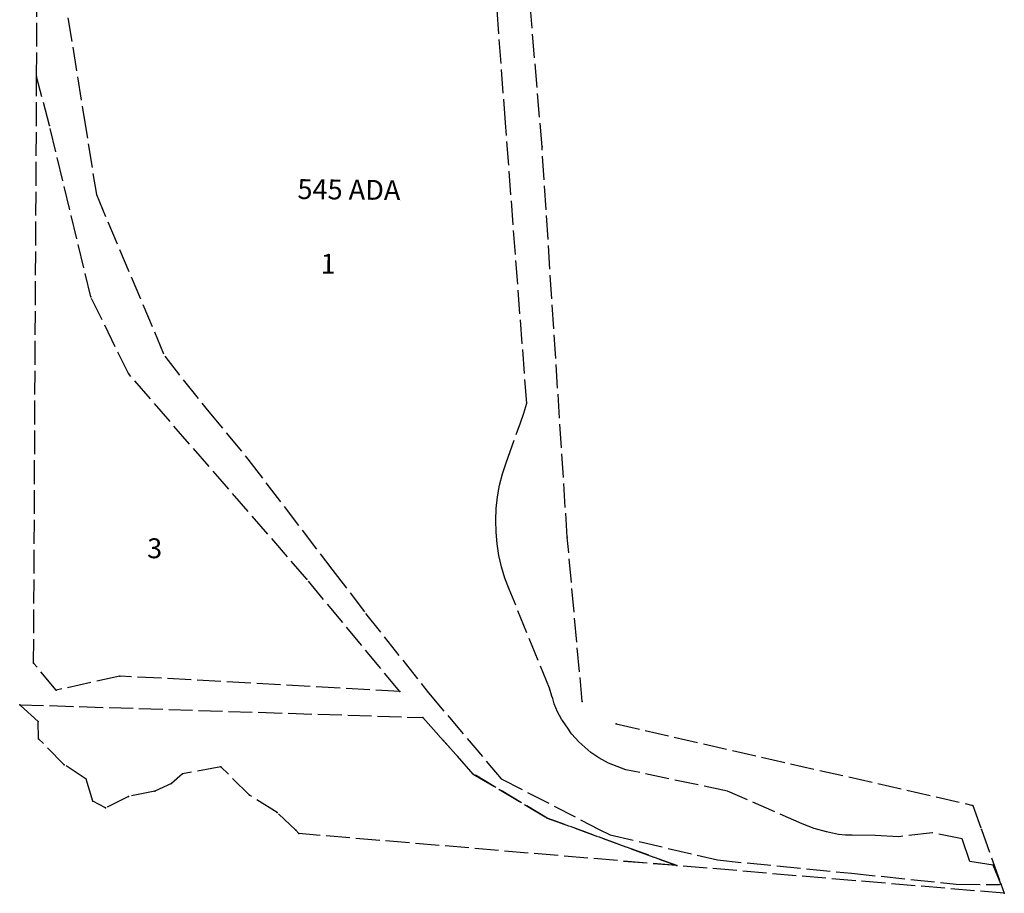
# Model space of a CAD drawing. Units: millimetres. Extents: x 400295 to 401206, y 4540466 to 4541445.
# Drawn here: x 400711 to 401206, y 4540466 to 4540905 of the extents above; entities that cross this region are included whole.
import ezdxf

# ---------------------------------------------------------------- set-up
doc = ezdxf.new("R2010")
doc.units = ezdxf.units.MM
doc.linetypes.add('ACAD_ISO02W100', pattern=[15, 12, -3])
doc.layers.add('EVKUR_PARSEL', color=31, linetype='Continuous')
doc.styles.get("Standard").update_dxf_attribs({"font": 'times.ttf'})

msp = doc.modelspace()

# ---------------------------------------------------------------- linework, layer by layer
at = {"layer": 'EVKUR_PARSEL', "linetype": 'ACAD_ISO02W100', "lineweight": 30}
for p, q in [((400973.554, 4540841.279), (400962.614, 4540972.938)), ((400719.447, 4540876.727), (400719.857, 4540955.815)), ((400730.378, 4540935.822), (400743.055, 4540857.61)), ((400955.165, 4540853.368), (400949.983, 4540923.432)), ((400717.917, 4540581.756), (400719.447, 4540876.727)), ((400725.902, 4540852.018), (400719.447, 4540876.727)), ((400725.907, 4540852.019), (400719.448, 4540876.715)), ((400743.055, 4540857.61), (400749.466, 4540817.387)), ((400746.643, 4540765.959), (400725.902, 4540852.018)), ((400746.644, 4540765.961), (400725.907, 4540852.019)), ((400965.879, 4540712.457), (400955.165, 4540853.368)), ((400986.228, 4540645.086), (400973.554, 4540841.279)), ((400749.466, 4540817.387), (400783.821, 4540736.011)), ((400765.579, 4540727.385), (400746.643, 4540765.959)), ((400765.576, 4540727.382), (400746.644, 4540765.961)), ((400783.821, 4540736.011), (400805.189, 4540709.056)), ((400855.352, 4540623.936), (400765.579, 4540727.385)), ((400964.39, 4540707.494), (400965.879, 4540712.457)), ((400805.189, 4540709.056), (400825.664, 4540684.342)), ((400962.723, 4540702.592), (400964.39, 4540707.494)), ((400955.487, 4540682.533), (400962.723, 4540702.592)), ((400825.664, 4540684.342), (400867.904, 4540628.928)), ((400953.671, 4540676.903), (400955.487, 4540682.533)), ((400952.233, 4540671.169), (400953.671, 4540676.903)), ((400951.185, 4540665.35), (400952.233, 4540671.169)), ((400950.536, 4540659.477), (400951.185, 4540665.35)), ((400950.277, 4540653.569), (400950.536, 4540659.477)), ((400950.418, 4540647.656), (400950.277, 4540653.569)), ((400950.949, 4540641.769), (400950.418, 4540647.656)), ((400951.881, 4540635.927), (400950.949, 4540641.769)), ((400993.75, 4540562.478), (400986.228, 4540645.086)), ((400953.204, 4540630.16), (400951.881, 4540635.927)), ((400867.904, 4540628.928), (400884.867, 4540606.735)), ((400954.908, 4540624.499), (400953.204, 4540630.16)), ((400901.992, 4540567.516), (400855.352, 4540623.936)), ((400956.984, 4540618.964), (400954.908, 4540624.499)), ((400977.335, 4540569.167), (400956.984, 4540618.964)), ((400884.867, 4540606.735), (400916.506, 4540566.828)), ((400729.258, 4540568.118), (400717.917, 4540581.756)), ((400761.35, 4540575.239), (400729.258, 4540568.118)), ((400901.992, 4540567.516), (400761.35, 4540575.239)), ((400978.488, 4540565.133), (400977.335, 4540569.167)), ((400916.506, 4540566.828), (400952.928, 4540523.634)), ((400978.955, 4540563.997), (400978.488, 4540565.133)), ((400979.723, 4540561.237), (400978.955, 4540563.997)), ((400720.229, 4540552.352), (400710.928, 4540560.834)), ((400710.928, 4540560.834), (400913.61, 4540554.372)), ((400981.396, 4540557.247), (400979.723, 4540561.237)), ((400983.293, 4540553.544), (400981.396, 4540557.247)), ((400720.467, 4540543.717), (400720.229, 4540552.352)), ((400913.609, 4540554.37), (400939.012, 4540525.947)), ((400939.013, 4540525.951), (400913.61, 4540554.372)), ((400983.855, 4540552.828), (400983.293, 4540553.544)), ((400986.796, 4540548.572), (400983.855, 4540552.828)), ((400988.105, 4540546.737), (400986.796, 4540548.572)), ((401010.82, 4540551.273), (401190.192, 4540510.185)), ((400733.344, 4540530.651), (400720.467, 4540543.717)), ((400988.606, 4540546.021), (400988.105, 4540546.737)), ((400992.111, 4540542.119), (400988.606, 4540546.021)), ((400998.13, 4540536.758), (400992.111, 4540542.119)), ((401002.06, 4540534.121), (400998.13, 4540536.758)), ((401007.01, 4540531.483), (401002.06, 4540534.121)), ((400744.311, 4540523.39), (400733.344, 4540530.651)), ((400812.138, 4540529.516), (400792.844, 4540526.144)), ((400826.534, 4540515.372), (400812.138, 4540529.516)), ((401015.662, 4540528.151), (401007.01, 4540531.483)), ((401066.735, 4540517.362), (401015.662, 4540528.151)), ((400747.751, 4540512.386), (400744.311, 4540523.39)), ((400792.844, 4540526.144), (400787.333, 4540521.138)), ((400939.012, 4540525.947), (400976.181, 4540503.858)), ((400976.184, 4540503.859), (400939.013, 4540525.951)), ((400952.928, 4540523.634), (401002.339, 4540498.121)), ((400787.333, 4540521.138), (400778.956, 4540517.297)), ((401104.301, 4540500.989), (401066.735, 4540517.362)), ((400765.612, 4540514.655), (400754.151, 4540508.93)), ((400778.956, 4540517.297), (400765.612, 4540514.655)), ((400840.322, 4540506.586), (400826.534, 4540515.372)), ((400754.151, 4540508.93), (400747.751, 4540512.386)), ((401190.192, 4540510.185), (401194.513, 4540498.002)), ((400849.81, 4540497.792), (400840.322, 4540506.586)), ((400976.181, 4540503.858), (401041.403, 4540479.931)), ((401041.4, 4540479.926), (400976.184, 4540503.859)), ((400851.27, 4540496.024), (400849.81, 4540497.792)), ((401002.339, 4540498.121), (401007.759, 4540495.477)), ((401110.434, 4540498.577), (401104.301, 4540500.989)), ((401116.535, 4540496.856), (401110.434, 4540498.577)), ((401194.513, 4540498.002), (401204.271, 4540470.776)), ((401041.4, 4540479.926), (400851.27, 4540496.024)), ((401007.759, 4540495.477), (401061.75, 4540482.744)), ((401122.661, 4540495.564), (401116.535, 4540496.856)), ((401126.198, 4540495.232), (401122.661, 4540495.564)), ((401129.438, 4540495.204), (401126.198, 4540495.232)), ((401141.079, 4540495.138), (401129.438, 4540495.204)), ((401153.013, 4540494.419), (401141.079, 4540495.138)), ((401169.879, 4540496.392), (401153.013, 4540494.419)), ((401184.787, 4540493.377), (401169.879, 4540496.392)), ((401188.624, 4540481.99), (401184.787, 4540493.377)), ((401061.75, 4540482.744), (401129.104, 4540476.065)), ((401041.403, 4540479.931), (401012.766, 4540482.103)), ((401205.987, 4540465.991), (401041.4, 4540479.926)), ((401200.314, 4540480.083), (401188.624, 4540481.99)), ((401204.276, 4540470.775), (401200.314, 4540480.083)), ((401129.104, 4540476.065), (401181.811, 4540470.667)), ((401181.811, 4540470.667), (401203.571, 4540470.353)), ((401203.571, 4540470.353), (401204.276, 4540470.775)), ((401204.271, 4540470.776), (401205.987, 4540465.991))]:
    msp.add_line(p, q, dxfattribs=at)
for p in [(400719.447, 4540876.727), (400725.902, 4540852.018), (400973.554, 4540841.279), (400746.643, 4540765.959), (400765.579, 4540727.385), (400986.228, 4540645.086), (400855.352, 4540623.936), (400717.917, 4540581.756), (400761.35, 4540575.239), (400729.258, 4540568.118), (400901.992, 4540567.516), (400993.75, 4540562.478), (400710.928, 4540560.834), (400720.229, 4540552.352), (400913.61, 4540554.372), (401010.82, 4540551.273), (400720.467, 4540543.717), (400733.344, 4540530.651), (400812.138, 4540529.516), (400744.311, 4540523.39), (400792.844, 4540526.144), (400939.013, 4540525.951), (400787.333, 4540521.138), (400765.612, 4540514.655), (400778.956, 4540517.297), (400826.534, 4540515.372), (400747.751, 4540512.386), (400754.151, 4540508.93), (401190.192, 4540510.185), (400840.322, 4540506.586), (400976.184, 4540503.859), (400849.81, 4540497.792), (401194.513, 4540498.002), (400851.27, 4540496.024), (401041.4, 4540479.926), (401204.271, 4540470.776), (401205.987, 4540465.991)]:
    msp.add_point(p, dxfattribs=at)

# ---------------------------------------------------------------- texts
for s, height, p in [('545 ADA', 10.0012, (400850.541, 4540815.137)), ('1', 10.001, (400862.174, 4540777.592)), ('3', 10.001, (400774.943, 4540634.524))]:
    msp.add_text(s, height=height, rotation=359.32984, dxfattribs=at).set_placement(p)

doc.saveas('drawing.dxf')
